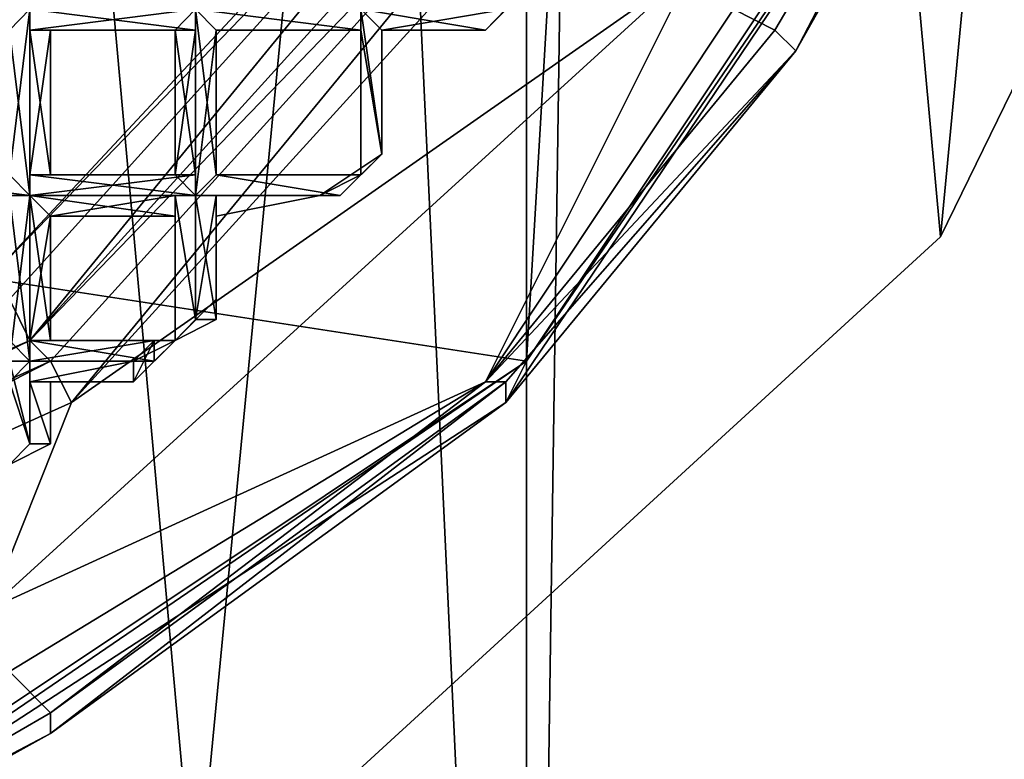
# Model space of a CAD drawing. Extents: x 18135 to 18437, y 15858 to 16090.
# Drawn here: x 18292 to 18297, y 15868 to 15871 of the extents above; entities that cross this region are included whole.
import ezdxf

# ---------------------------------------------------------------- set-up
doc = ezdxf.new("R2010")
doc.units = 0
doc.header["$MEASUREMENT"] = 0

msp = doc.modelspace()

# ---------------------------------------------------------------- linework, layer by layer
for points in [[(18298.599609, 15995.900391, 79.884499), (18296.400391, 15990.799805, 81.684898), (18299.199219, 15860.400391, 79.273003)], [(18296.400391, 15990.799805, 81.684898), (18294.5, 15860.400391, 82.890602), (18299.199219, 15860.400391, 79.273003)], [(18296.400391, 15990.799805, 81.684898), (18294.5, 15988.5, 82.932701), (18294.5, 15860.400391, 82.890602)], [(18294.5, 15988.5, 82.932701), (18291, 15935.5, 84.357399), (18294.5, 15860.400391, 82.890602)], [(18291, 15935.5, 84.357399), (18289, 15860.400391, 84.803902), (18294.5, 15860.400391, 82.890602)], [(18270.800781, 15860.400391, 61.307301), (18301.300781, 15897.799805, 61.307301), (18301.300781, 15860.400391, 61.307301)], [(18270.800781, 15897.799805, 61.307301), (18301.300781, 15897.799805, 61.307301), (18270.800781, 15860.400391, 61.307301)], [(18288.5, 15865.299805, 60.8508), (18290.800781, 15890.299805, 60.7561), (18292.900391, 15867, 60.844299)], [(18292.900391, 15867, 61.3494), (18290.800781, 15890.299805, 61.2612), (18288.5, 15865.299805, 61.3559)], [(18292.900391, 15867, 60.844299), (18290.800781, 15890.299805, 60.7561), (18294.900391, 15887.799805, 60.765701)], [(18292.900391, 15867, 61.3494), (18294.900391, 15887.799805, 61.270802), (18290.800781, 15890.299805, 61.2612)], [(18292.900391, 15867, 60.844299), (18294.900391, 15887.799805, 60.765701), (18296.5, 15870.299805, 60.832001)], [(18296.5, 15870.299805, 61.337101), (18294.900391, 15887.799805, 61.270802), (18292.900391, 15867, 61.3494)], [(18296.5, 15870.299805, 60.832001), (18294.900391, 15887.799805, 60.765701), (18297.800781, 15884, 60.780201)], [(18297.800781, 15884, 61.285301), (18294.900391, 15887.799805, 61.270802), (18296.5, 15870.299805, 61.337101)], [(18296.5, 15870.299805, 60.832001), (18297.800781, 15884, 60.780201), (18298.599609, 15874.599609, 60.8158)], [(18298.599609, 15874.599609, 61.3209), (18297.800781, 15884, 61.285301), (18296.5, 15870.299805, 61.337101)], [(18296.5, 15870.299805, 60.832001), (18298.599609, 15874.599609, 61.3209), (18296.5, 15870.299805, 61.337101)], [(18296.5, 15870.299805, 60.832001), (18298.599609, 15874.599609, 60.8158), (18298.599609, 15874.599609, 61.3209)], [(18294.699219, 15873.099609, 61.307301), (18294.5, 15869.700195, 61.307301), (18297.099609, 15873.599609, 61.307301)], [(18297.099609, 15873.599609, 61.307301), (18294.5, 15869.700195, 61.307301), (18297.099609, 15873.5, 52.009201)], [(18295.800781, 15871.200195, 51.7313), (18297.099609, 15873.5, 52.009201), (18294.400391, 15869.5, 52.009201)], [(18294.5, 15869.700195, 61.307301), (18294.400391, 15869.5, 52.009201), (18297.099609, 15873.5, 52.009201)], [(18297, 15873.5, 51.561798), (18295.699219, 15871.299805, 51.561798), (18295.5, 15871.400391, 51.369099)], [(18297, 15873.5, 51.561798), (18295.800781, 15871.200195, 51.7313), (18295.699219, 15871.299805, 51.561798)], [(18297, 15873.5, 51.7313), (18295.800781, 15871.200195, 51.7313), (18297, 15873.5, 51.561798)], [(18297.099609, 15873.5, 51.930099), (18297.099609, 15873.5, 52.009201), (18295.800781, 15871.200195, 51.7313)], [(18297.099609, 15873.5, 51.930099), (18295.800781, 15871.200195, 51.7313), (18297, 15873.5, 51.7313)], [(18294.699219, 15873.099609, 61.307301), (18291.900391, 15870.099609, 61.307301), (18294.5, 15869.700195, 61.307301)], [(18291.900391, 15870.099609, 52.009201), (18291.900391, 15870.099609, 61.307301), (18294.699219, 15873.099609, 52.009201)], [(18291.900391, 15870.099609, 61.307301), (18294.699219, 15873.099609, 61.307301), (18294.699219, 15873.099609, 52.009201)], [(18294.800781, 15873.099609, 51.690498), (18291.900391, 15870.099609, 52.009201), (18294.699219, 15873.099609, 52.009201)], [(18294.800781, 15873.099609, 51.690498), (18292, 15870, 51.690498), (18291.900391, 15870.099609, 52.009201)], [(18294.800781, 15873.099609, 51.690498), (18292.099609, 15869.799805, 51.441399), (18292, 15870, 51.690498)], [(18295, 15873, 51.441399), (18292.099609, 15869.799805, 51.441399), (18294.800781, 15873.099609, 51.690498)], [(18295.099609, 15872.900391, 51.341702), (18292.099609, 15869.799805, 51.441399), (18295, 15873, 51.441399)], [(18295.099609, 15872.900391, 51.341702), (18292.199219, 15869.700195, 51.341702), (18292.099609, 15869.799805, 51.441399)], [(18295.099609, 15872.900391, 51.341702), (18292.300781, 15869.5, 51.307301), (18292.199219, 15869.700195, 51.341702)], [(18295.099609, 15872.900391, 51.341702), (18295.300781, 15872.799805, 51.307301), (18292.300781, 15869.5, 51.307301)], [(18292.300781, 15869.5, 51.307301), (18295.300781, 15872.799805, 51.307301), (18295.300781, 15871.599609, 51.307301)], [(18291.900391, 15868.5, 51.307301), (18292.300781, 15869.5, 51.307301), (18295.300781, 15871.599609, 51.307301)], [(18294.300781, 15869.599609, 51.561798), (18291.900391, 15868.5, 51.307301), (18295.300781, 15871.599609, 51.307301)], [(18295.5, 15871.400391, 51.369099), (18294.300781, 15869.599609, 51.561798), (18295.300781, 15871.599609, 51.307301)], [(18294.5, 15871.5, 51.589401), (18294.400391, 15871.400391, 51.651299), (18294.300781, 15871.299805, 51.605202)], [(18294.300781, 15871.299805, 51.531898), (18294.5, 15871.5, 51.589401), (18294.300781, 15871.299805, 51.605202)], [(18294.400391, 15871.400391, 51.524799), (18294.5, 15871.5, 51.589401), (18294.300781, 15871.299805, 51.531898)], [(18292, 15871.299805, 51.680099), (18292.099609, 15871.400391, 51.693401), (18291.199219, 15871.400391, 51.693401)], [(18292.099609, 15871.400391, 51.516998), (18291.300781, 15871.299805, 51.5303), (18291.199219, 15871.400391, 51.516998)], [(18292.099609, 15871.400391, 51.516998), (18292, 15871.299805, 51.547798), (18291.300781, 15871.299805, 51.5303)], [(18292.099609, 15871.400391, 51.516998), (18292.099609, 15870.5, 51.516998), (18292, 15870.599609, 51.5303)], [(18292, 15871.299805, 51.547798), (18292.099609, 15871.400391, 51.516998), (18292, 15870.599609, 51.5303)], [(18292.099609, 15871.400391, 51.693401), (18292, 15871.299805, 51.680099), (18292.099609, 15870.5, 51.693401)], [(18292.099609, 15871.400391, 51.693401), (18292.099609, 15870.5, 51.693401), (18292.099609, 15870.599609, 51.680099)], [(18292.099609, 15871.299805, 51.662701), (18292.099609, 15871.400391, 51.693401), (18292.099609, 15870.599609, 51.680099)], [(18292.099609, 15871.400391, 51.516998), (18292.099609, 15871.299805, 51.5303), (18292.099609, 15870.5, 51.516998)], [(18292.900391, 15871.299805, 51.680099), (18292.900391, 15871.400391, 51.693401), (18292.099609, 15871.400391, 51.693401)], [(18292.900391, 15871.299805, 51.680099), (18292.099609, 15871.400391, 51.693401), (18292.099609, 15871.299805, 51.662701)], [(18292.900391, 15871.400391, 51.516998), (18292.099609, 15871.299805, 51.5303), (18292.099609, 15871.400391, 51.516998)], [(18292.900391, 15871.400391, 51.516998), (18292.800781, 15871.299805, 51.547798), (18292.099609, 15871.299805, 51.5303)], [(18292.800781, 15871.299805, 51.547798), (18292.900391, 15871.400391, 51.516998), (18292.900391, 15870.599609, 51.5303)], [(18292.900391, 15871.400391, 51.693401), (18292.900391, 15870.5, 51.693401), (18293, 15870.599609, 51.681801)], [(18293, 15871.299805, 51.662701), (18292.900391, 15871.400391, 51.693401), (18293, 15870.599609, 51.681801)], [(18292.900391, 15871.400391, 51.516998), (18292.900391, 15870.5, 51.516998), (18292.900391, 15870.599609, 51.5303)], [(18292.900391, 15871.400391, 51.516998), (18293, 15871.299805, 51.5303), (18292.900391, 15870.5, 51.516998)], [(18292.900391, 15871.400391, 51.693401), (18292.900391, 15871.299805, 51.680099), (18292.900391, 15870.5, 51.693401)], [(18293.699219, 15871.299805, 51.6712), (18293.699219, 15871.400391, 51.693401), (18292.900391, 15871.400391, 51.693401)], [(18293.699219, 15871.299805, 51.6712), (18292.900391, 15871.400391, 51.693401), (18293, 15871.299805, 51.662701)], [(18293.699219, 15871.299805, 51.528599), (18293, 15871.299805, 51.5303), (18292.900391, 15871.400391, 51.516998)], [(18293.699219, 15871.400391, 51.516998), (18293.699219, 15871.299805, 51.528599), (18292.900391, 15871.400391, 51.516998)], [(18294.300781, 15871.299805, 51.6674), (18294.400391, 15871.400391, 51.693401), (18293.699219, 15871.400391, 51.693401)], [(18294.300781, 15871.299805, 51.6674), (18293.699219, 15871.400391, 51.693401), (18293.800781, 15871.299805, 51.662701)], [(18294.400391, 15871.400391, 51.5173), (18293.800781, 15871.299805, 51.5303), (18293.699219, 15871.400391, 51.516998)], [(18293.699219, 15871.400391, 51.693401), (18293.699219, 15871.299805, 51.6712), (18293.800781, 15870.700195, 51.6926)], [(18293.800781, 15871.299805, 51.662701), (18293.699219, 15871.400391, 51.693401), (18293.800781, 15870.700195, 51.6926)], [(18293.699219, 15871.400391, 51.516998), (18293.800781, 15870.700195, 51.530602), (18293.699219, 15870.599609, 51.5172)], [(18293.699219, 15871.400391, 51.516998), (18293.800781, 15871.299805, 51.5303), (18293.800781, 15870.700195, 51.530602)], [(18293.699219, 15871.299805, 51.528599), (18293.699219, 15871.400391, 51.516998), (18293.699219, 15870.599609, 51.5172)], [(18294.400391, 15871.400391, 51.5173), (18294.300781, 15871.299805, 51.531898), (18293.800781, 15871.299805, 51.5303)], [(18295.699219, 15871.299805, 51.561798), (18294.300781, 15869.599609, 51.561798), (18295.5, 15871.400391, 51.369099)], [(18294.300781, 15871.299805, 51.6674), (18294.400391, 15871.400391, 51.682098), (18294.400391, 15871.400391, 51.693401)], [(18294.400391, 15871.400391, 51.651299), (18294.400391, 15871.400391, 51.682098), (18294.300781, 15871.299805, 51.6674)], [(18294.300781, 15871.299805, 51.605202), (18294.400391, 15871.400391, 51.651299), (18294.300781, 15871.299805, 51.6674)], [(18294.400391, 15871.400391, 51.5173), (18294.400391, 15871.400391, 51.524799), (18294.300781, 15871.299805, 51.531898)], [(18292, 15871.299805, 51.680099), (18292, 15870.599609, 51.662701), (18292.099609, 15870.5, 51.693401)], [(18292.099609, 15871.299805, 51.662701), (18292.099609, 15870.599609, 51.680099), (18292.099609, 15870.599609, 51.648102)], [(18292.199219, 15871.299805, 51.613899), (18292.099609, 15870.599609, 51.648102), (18292.199219, 15870.599609, 51.5961)], [(18292.199219, 15871.299805, 51.613899), (18292.099609, 15871.299805, 51.662701), (18292.099609, 15870.599609, 51.648102)], [(18292.099609, 15871.299805, 51.562401), (18292.199219, 15870.599609, 51.5961), (18292.099609, 15870.599609, 51.547798)], [(18292.099609, 15871.299805, 51.562401), (18292.199219, 15871.299805, 51.613899), (18292.199219, 15870.599609, 51.5961)], [(18292.099609, 15871.299805, 51.5303), (18292.099609, 15870.599609, 51.547798), (18292.099609, 15870.5, 51.516998)], [(18292.099609, 15871.299805, 51.5303), (18292.099609, 15871.299805, 51.562401), (18292.099609, 15870.599609, 51.547798)], [(18292.800781, 15871.299805, 51.648102), (18292.099609, 15871.299805, 51.662701), (18292.199219, 15871.299805, 51.613899)], [(18292.800781, 15871.299805, 51.648102), (18292.900391, 15871.299805, 51.680099), (18292.099609, 15871.299805, 51.662701)], [(18292.800781, 15871.299805, 51.5965), (18292.199219, 15871.299805, 51.613899), (18292.099609, 15871.299805, 51.562401)], [(18292.800781, 15871.299805, 51.547798), (18292.099609, 15871.299805, 51.562401), (18292.099609, 15871.299805, 51.5303)], [(18292.800781, 15871.299805, 51.547798), (18292.800781, 15871.299805, 51.5965), (18292.099609, 15871.299805, 51.562401)], [(18292.800781, 15871.299805, 51.5965), (18292.800781, 15871.299805, 51.648102), (18292.199219, 15871.299805, 51.613899)], [(18292.800781, 15871.299805, 51.547798), (18292.900391, 15870.599609, 51.5303), (18292.800781, 15870.599609, 51.562401)], [(18292.800781, 15871.299805, 51.5965), (18292.800781, 15870.599609, 51.562401), (18292.800781, 15870.599609, 51.6143)], [(18292.800781, 15871.299805, 51.5965), (18292.800781, 15871.299805, 51.547798), (18292.800781, 15870.599609, 51.562401)], [(18292.800781, 15871.299805, 51.648102), (18292.800781, 15870.599609, 51.6143), (18292.800781, 15870.599609, 51.662701)], [(18292.800781, 15871.299805, 51.648102), (18292.800781, 15871.299805, 51.5965), (18292.800781, 15870.599609, 51.6143)], [(18292.900391, 15871.299805, 51.680099), (18292.800781, 15870.599609, 51.662701), (18292.900391, 15870.5, 51.693401)], [(18292.900391, 15871.299805, 51.680099), (18292.800781, 15871.299805, 51.648102), (18292.800781, 15870.599609, 51.662701)], [(18293, 15871.299805, 51.5303), (18293, 15870.599609, 51.5392), (18292.900391, 15870.5, 51.516998)], [(18293, 15871.299805, 51.662701), (18293, 15870.599609, 51.681801), (18293, 15870.599609, 51.650299)], [(18293, 15871.299805, 51.613899), (18293, 15870.599609, 51.650299), (18293, 15870.599609, 51.591999)], [(18293, 15871.299805, 51.613899), (18293, 15871.299805, 51.662701), (18293, 15870.599609, 51.650299)], [(18293, 15871.299805, 51.562401), (18293, 15870.599609, 51.591999), (18293, 15870.599609, 51.5392)], [(18293, 15871.299805, 51.562401), (18293, 15871.299805, 51.613899), (18293, 15870.599609, 51.591999)], [(18293, 15871.299805, 51.5303), (18293, 15871.299805, 51.562401), (18293, 15870.599609, 51.5392)], [(18293.699219, 15871.299805, 51.618698), (18293, 15871.299805, 51.662701), (18293, 15871.299805, 51.613899)], [(18293.699219, 15871.299805, 51.618698), (18293.699219, 15871.299805, 51.6712), (18293, 15871.299805, 51.662701)], [(18293.699219, 15871.299805, 51.560101), (18293, 15871.299805, 51.562401), (18293, 15871.299805, 51.5303)], [(18293.699219, 15871.299805, 51.560101), (18293, 15871.299805, 51.613899), (18293, 15871.299805, 51.562401)], [(18293.699219, 15871.299805, 51.560101), (18293.699219, 15871.299805, 51.618698), (18293, 15871.299805, 51.613899)], [(18293.699219, 15871.299805, 51.528599), (18293.699219, 15871.299805, 51.560101), (18293, 15871.299805, 51.5303)], [(18293.800781, 15870.700195, 51.6926), (18293.699219, 15871.299805, 51.6712), (18293.699219, 15870.599609, 51.6712)], [(18293.699219, 15871.299805, 51.528599), (18293.699219, 15870.599609, 51.5172), (18293.699219, 15870.599609, 51.5392)], [(18293.699219, 15871.299805, 51.560101), (18293.699219, 15870.599609, 51.5392), (18293.699219, 15870.599609, 51.605202)], [(18293.699219, 15871.299805, 51.560101), (18293.699219, 15871.299805, 51.528599), (18293.699219, 15870.599609, 51.5392)], [(18293.699219, 15871.299805, 51.618698), (18293.699219, 15870.599609, 51.605202), (18293.699219, 15870.599609, 51.6712)], [(18293.699219, 15871.299805, 51.618698), (18293.699219, 15871.299805, 51.560101), (18293.699219, 15870.599609, 51.605202)], [(18293.699219, 15871.299805, 51.6712), (18293.699219, 15871.299805, 51.618698), (18293.699219, 15870.599609, 51.6712)], [(18294.300781, 15871.299805, 51.6674), (18293.800781, 15871.299805, 51.662701), (18293.800781, 15871.299805, 51.613899)], [(18294.300781, 15871.299805, 51.605202), (18293.800781, 15871.299805, 51.613899), (18293.800781, 15871.299805, 51.562401)], [(18294.300781, 15871.299805, 51.605202), (18294.300781, 15871.299805, 51.6674), (18293.800781, 15871.299805, 51.613899)], [(18294.300781, 15871.299805, 51.531898), (18293.800781, 15871.299805, 51.562401), (18293.800781, 15871.299805, 51.5303)], [(18294.300781, 15871.299805, 51.531898), (18294.300781, 15871.299805, 51.605202), (18293.800781, 15871.299805, 51.562401)], [(18293.800781, 15871.299805, 51.662701), (18293.800781, 15870.700195, 51.6926), (18293.800781, 15870.700195, 51.668098)], [(18293.800781, 15871.299805, 51.613899), (18293.800781, 15870.700195, 51.668098), (18293.800781, 15870.700195, 51.5798)], [(18293.800781, 15871.299805, 51.613899), (18293.800781, 15871.299805, 51.662701), (18293.800781, 15870.700195, 51.668098)], [(18293.800781, 15871.299805, 51.562401), (18293.800781, 15870.700195, 51.5798), (18293.800781, 15870.700195, 51.530602)], [(18293.800781, 15871.299805, 51.562401), (18293.800781, 15871.299805, 51.613899), (18293.800781, 15870.700195, 51.5798)], [(18293.800781, 15871.299805, 51.5303), (18293.800781, 15871.299805, 51.562401), (18293.800781, 15870.700195, 51.530602)], [(18295.800781, 15871.200195, 51.7313), (18294.300781, 15869.599609, 51.561798), (18295.699219, 15871.299805, 51.561798)], [(18295.800781, 15871.200195, 51.7313), (18294.400391, 15869.599609, 51.7313), (18294.300781, 15869.599609, 51.561798)], [(18295.800781, 15871.200195, 51.7313), (18294.400391, 15869.5, 52.009201), (18294.400391, 15869.5, 51.930099)], [(18295.800781, 15871.200195, 51.7313), (18294.400391, 15869.5, 51.930099), (18294.400391, 15869.599609, 51.7313)], [(18293.5, 15870.5, 51.6306), (18293.800781, 15870.700195, 51.668098), (18293.699219, 15870.599609, 51.6712)], [(18293.800781, 15870.700195, 51.5798), (18293.800781, 15870.700195, 51.668098), (18293.5, 15870.5, 51.6306)], [(18293.599609, 15870.5, 51.5424), (18293.800781, 15870.700195, 51.5798), (18293.5, 15870.5, 51.6306)], [(18293.599609, 15870.5, 51.5424), (18293.699219, 15870.599609, 51.5392), (18293.800781, 15870.700195, 51.5798)], [(18293.699219, 15870.599609, 51.6712), (18293.800781, 15870.700195, 51.668098), (18293.800781, 15870.700195, 51.6926)], [(18293.800781, 15870.700195, 51.530602), (18293.800781, 15870.700195, 51.5798), (18293.699219, 15870.599609, 51.5392)], [(18293.699219, 15870.599609, 51.5392), (18293.699219, 15870.599609, 51.5172), (18293.800781, 15870.700195, 51.530602)], [(18292, 15870.599609, 51.5303), (18292.099609, 15870.5, 51.516998), (18291.199219, 15870.5, 51.516998)], [(18292.099609, 15870.5, 51.693401), (18291.300781, 15870.599609, 51.680099), (18291.199219, 15870.5, 51.693401)], [(18292.099609, 15870.5, 51.693401), (18292, 15870.599609, 51.662701), (18291.300781, 15870.599609, 51.680099)], [(18292.900391, 15870.599609, 51.5303), (18292.099609, 15870.5, 51.516998), (18292.099609, 15870.599609, 51.547798)], [(18292.900391, 15870.599609, 51.5303), (18292.900391, 15870.5, 51.516998), (18292.099609, 15870.5, 51.516998)], [(18292.800781, 15870.599609, 51.562401), (18292.099609, 15870.599609, 51.547798), (18292.199219, 15870.599609, 51.5961)], [(18292.800781, 15870.599609, 51.562401), (18292.900391, 15870.599609, 51.5303), (18292.099609, 15870.599609, 51.547798)], [(18292.800781, 15870.599609, 51.6143), (18292.199219, 15870.599609, 51.5961), (18292.099609, 15870.599609, 51.648102)], [(18292.800781, 15870.599609, 51.662701), (18292.099609, 15870.599609, 51.648102), (18292.099609, 15870.599609, 51.680099)], [(18292.800781, 15870.599609, 51.662701), (18292.800781, 15870.599609, 51.6143), (18292.099609, 15870.599609, 51.648102)], [(18292.900391, 15870.5, 51.693401), (18292.099609, 15870.599609, 51.680099), (18292.099609, 15870.5, 51.693401)], [(18292.900391, 15870.5, 51.693401), (18292.800781, 15870.599609, 51.662701), (18292.099609, 15870.599609, 51.680099)], [(18292.800781, 15870.599609, 51.6143), (18292.800781, 15870.599609, 51.562401), (18292.199219, 15870.599609, 51.5961)], [(18293.599609, 15870.5, 51.693199), (18293, 15870.599609, 51.681801), (18292.900391, 15870.5, 51.693401)], [(18293, 15870.599609, 51.5392), (18293.599609, 15870.5, 51.517799), (18292.900391, 15870.5, 51.516998)], [(18293.699219, 15870.599609, 51.5392), (18293, 15870.599609, 51.5392), (18293, 15870.599609, 51.591999)], [(18293.699219, 15870.599609, 51.605202), (18293, 15870.599609, 51.591999), (18293, 15870.599609, 51.650299)], [(18293.699219, 15870.599609, 51.605202), (18293.699219, 15870.599609, 51.5392), (18293, 15870.599609, 51.591999)], [(18293.699219, 15870.599609, 51.6712), (18293, 15870.599609, 51.650299), (18293, 15870.599609, 51.681801)], [(18293.699219, 15870.599609, 51.6712), (18293.699219, 15870.599609, 51.605202), (18293, 15870.599609, 51.650299)], [(18293.599609, 15870.5, 51.693199), (18293.699219, 15870.599609, 51.6712), (18293, 15870.599609, 51.681801)], [(18293.699219, 15870.599609, 51.5392), (18293.599609, 15870.5, 51.517799), (18293, 15870.599609, 51.5392)], [(18293.5, 15870.5, 51.6306), (18293.699219, 15870.599609, 51.6712), (18293.599609, 15870.5, 51.679798)], [(18293.599609, 15870.5, 51.517799), (18293.699219, 15870.599609, 51.5392), (18293.599609, 15870.5, 51.5424)], [(18293.699219, 15870.599609, 51.6712), (18293.599609, 15870.5, 51.693199), (18293.599609, 15870.5, 51.679798)], [(18292, 15870.5, 51.680099), (18292.099609, 15870.5, 51.693401), (18291.199219, 15870.5, 51.693401)], [(18292.099609, 15870.5, 51.516998), (18291.300781, 15870.5, 51.5303), (18291.199219, 15870.5, 51.516998)], [(18292.099609, 15870.5, 51.516998), (18292, 15870.5, 51.547798), (18291.300781, 15870.5, 51.5303)], [(18292.099609, 15870.5, 51.516998), (18292.099609, 15869.700195, 51.516998), (18292, 15869.700195, 51.5303)], [(18292, 15870.5, 51.547798), (18292.099609, 15870.5, 51.516998), (18292, 15869.700195, 51.5303)], [(18292, 15870.5, 51.680099), (18292, 15869.799805, 51.662701), (18292.099609, 15869.700195, 51.693401)], [(18292.099609, 15870.5, 51.693401), (18292, 15870.5, 51.680099), (18292.099609, 15869.700195, 51.693401)], [(18292.099609, 15870.5, 51.693401), (18292.099609, 15869.700195, 51.693401), (18292.099609, 15869.700195, 51.680099)], [(18292.099609, 15870.5, 51.662701), (18292.099609, 15869.700195, 51.680099), (18292.099609, 15869.799805, 51.648102)], [(18292.099609, 15870.5, 51.662701), (18292.099609, 15870.5, 51.693401), (18292.099609, 15869.700195, 51.680099)], [(18292.199219, 15870.400391, 51.613899), (18292.099609, 15870.5, 51.662701), (18292.099609, 15869.799805, 51.648102)], [(18292.099609, 15870.5, 51.562401), (18292.199219, 15869.799805, 51.5961), (18292.099609, 15869.799805, 51.547798)], [(18292.099609, 15870.5, 51.562401), (18292.199219, 15870.400391, 51.613899), (18292.199219, 15869.799805, 51.5961)], [(18292.099609, 15870.5, 51.5303), (18292.099609, 15869.799805, 51.547798), (18292.099609, 15869.700195, 51.516998)], [(18292.099609, 15870.5, 51.5303), (18292.099609, 15870.5, 51.562401), (18292.099609, 15869.799805, 51.547798)], [(18292.099609, 15870.5, 51.516998), (18292.099609, 15870.5, 51.5303), (18292.099609, 15869.700195, 51.516998)], [(18292.900391, 15870.5, 51.680099), (18292.900391, 15870.5, 51.693401), (18292.099609, 15870.5, 51.693401)], [(18292.900391, 15870.5, 51.680099), (18292.099609, 15870.5, 51.693401), (18292.099609, 15870.5, 51.662701)], [(18292.800781, 15870.5, 51.648102), (18292.099609, 15870.5, 51.662701), (18292.199219, 15870.400391, 51.613899)], [(18292.800781, 15870.5, 51.648102), (18292.900391, 15870.5, 51.680099), (18292.099609, 15870.5, 51.662701)], [(18292.800781, 15870.400391, 51.5965), (18292.199219, 15870.400391, 51.613899), (18292.099609, 15870.5, 51.562401)], [(18292.800781, 15870.5, 51.547798), (18292.099609, 15870.5, 51.562401), (18292.099609, 15870.5, 51.5303)], [(18292.800781, 15870.5, 51.547798), (18292.800781, 15870.400391, 51.5965), (18292.099609, 15870.5, 51.562401)], [(18292.900391, 15870.5, 51.516998), (18292.099609, 15870.5, 51.5303), (18292.099609, 15870.5, 51.516998)], [(18292.900391, 15870.5, 51.516998), (18292.800781, 15870.5, 51.547798), (18292.099609, 15870.5, 51.5303)], [(18292.800781, 15870.400391, 51.5965), (18292.800781, 15870.5, 51.648102), (18292.199219, 15870.400391, 51.613899)], [(18292.800781, 15870.5, 51.547798), (18292.900391, 15869.900391, 51.528301), (18292.800781, 15869.799805, 51.559101)], [(18292.800781, 15870.5, 51.547798), (18292.900391, 15870.5, 51.516998), (18292.900391, 15869.900391, 51.528301)], [(18292.800781, 15870.400391, 51.5965), (18292.800781, 15870.5, 51.547798), (18292.800781, 15869.799805, 51.559101)], [(18292.800781, 15870.5, 51.648102), (18292.800781, 15869.799805, 51.620998), (18292.900391, 15869.900391, 51.6856)], [(18292.800781, 15870.5, 51.648102), (18292.800781, 15870.400391, 51.5965), (18292.800781, 15869.799805, 51.620998)], [(18292.900391, 15870.5, 51.680099), (18292.800781, 15870.5, 51.648102), (18292.900391, 15869.900391, 51.6856)], [(18292.900391, 15870.5, 51.516998), (18292.900391, 15869.900391, 51.516998), (18292.900391, 15869.900391, 51.528301)], [(18292.900391, 15870.5, 51.693401), (18292.900391, 15869.900391, 51.6856), (18292.900391, 15869.900391, 51.6931)], [(18292.900391, 15870.5, 51.693401), (18292.900391, 15869.900391, 51.6931), (18293, 15869.900391, 51.678501)], [(18292.900391, 15870.5, 51.693401), (18292.900391, 15870.5, 51.680099), (18292.900391, 15869.900391, 51.6856)], [(18293, 15870.5, 51.662701), (18292.900391, 15870.5, 51.693401), (18293, 15869.900391, 51.678501)], [(18293, 15870.5, 51.5303), (18293, 15869.900391, 51.542999), (18292.900391, 15869.900391, 51.516998)], [(18292.900391, 15870.5, 51.516998), (18293, 15870.5, 51.5303), (18292.900391, 15869.900391, 51.516998)], [(18293.599609, 15870.5, 51.679798), (18292.900391, 15870.5, 51.693401), (18293, 15870.5, 51.662701)], [(18293.599609, 15870.5, 51.679798), (18293.599609, 15870.5, 51.693199), (18292.900391, 15870.5, 51.693401)], [(18293.599609, 15870.5, 51.517799), (18293, 15870.5, 51.5303), (18292.900391, 15870.5, 51.516998)], [(18293, 15870, 51.605202), (18293, 15870.5, 51.662701), (18293, 15869.900391, 51.678501)], [(18293, 15870.400391, 51.613899), (18293, 15870.5, 51.662701), (18293, 15870, 51.605202)], [(18293, 15870.5, 51.562401), (18293, 15870, 51.605202), (18293, 15869.900391, 51.542999)], [(18293, 15870.5, 51.562401), (18293, 15870.400391, 51.613899), (18293, 15870, 51.605202)], [(18293, 15870.5, 51.5303), (18293, 15870.5, 51.562401), (18293, 15869.900391, 51.542999)], [(18293.5, 15870.5, 51.6306), (18293, 15870.5, 51.662701), (18293, 15870.400391, 51.613899)], [(18293.5, 15870.5, 51.6306), (18293.599609, 15870.5, 51.679798), (18293, 15870.5, 51.662701)], [(18293, 15870.5, 51.562401), (18293.5, 15870.5, 51.6306), (18293, 15870.400391, 51.613899)], [(18293.599609, 15870.5, 51.5424), (18293, 15870.5, 51.562401), (18293, 15870.5, 51.5303)], [(18293.599609, 15870.5, 51.5424), (18293.5, 15870.5, 51.6306), (18293, 15870.5, 51.562401)], [(18293.599609, 15870.5, 51.517799), (18293.599609, 15870.5, 51.5424), (18293, 15870.5, 51.5303)], [(18292.199219, 15870.400391, 51.613899), (18292.099609, 15869.799805, 51.648102), (18292.199219, 15869.799805, 51.5961)], [(18292.800781, 15870.400391, 51.5965), (18292.800781, 15869.799805, 51.559101), (18292.800781, 15869.799805, 51.620998)], [(18292.900391, 15867, 60.844299), (18296.5, 15870.299805, 61.337101), (18292.900391, 15867, 61.3494)], [(18292.900391, 15867, 60.844299), (18296.5, 15870.299805, 60.832001), (18296.5, 15870.299805, 61.337101)], [(18291.900391, 15870.099609, 61.307301), (18290.599609, 15867.099609, 61.307301), (18294.5, 15869.700195, 61.307301)], [(18292.099609, 15869.799805, 51.441399), (18288.199219, 15868.099609, 51.441399), (18292, 15870, 51.690498)], [(18293, 15870, 51.605202), (18293, 15869.900391, 51.678501), (18292.800781, 15869.799805, 51.620998)], [(18292.800781, 15869.799805, 51.559101), (18293, 15870, 51.605202), (18292.800781, 15869.799805, 51.620998)], [(18293, 15869.900391, 51.542999), (18293, 15870, 51.605202), (18292.800781, 15869.799805, 51.559101)], [(18292.800781, 15869.799805, 51.620998), (18293, 15869.900391, 51.678501), (18292.900391, 15869.900391, 51.6856)], [(18292.900391, 15869.900391, 51.528301), (18293, 15869.900391, 51.542999), (18292.800781, 15869.799805, 51.559101)], [(18293, 15869.900391, 51.678501), (18292.900391, 15869.900391, 51.6931), (18292.900391, 15869.900391, 51.6856)], [(18292.900391, 15869.900391, 51.516998), (18293, 15869.900391, 51.542999), (18292.900391, 15869.900391, 51.528301)], [(18292.099609, 15869.799805, 51.441399), (18288.199219, 15867.900391, 51.341702), (18288.199219, 15868.099609, 51.441399)], [(18292.199219, 15869.700195, 51.341702), (18288.199219, 15867.900391, 51.341702), (18292.099609, 15869.799805, 51.441399)], [(18292.099609, 15869.700195, 51.693401), (18292, 15869.799805, 51.662701), (18291.300781, 15869.700195, 51.680099)], [(18292.699219, 15869.700195, 51.52), (18292.099609, 15869.700195, 51.516998), (18292.099609, 15869.799805, 51.547798)], [(18292.800781, 15869.799805, 51.568001), (18292.099609, 15869.799805, 51.547798), (18292.199219, 15869.799805, 51.5961)], [(18292.800781, 15869.799805, 51.568001), (18292.699219, 15869.700195, 51.52), (18292.099609, 15869.799805, 51.547798)], [(18292.800781, 15869.799805, 51.619701), (18292.199219, 15869.799805, 51.5961), (18292.099609, 15869.799805, 51.648102)], [(18292.699219, 15869.799805, 51.669201), (18292.099609, 15869.799805, 51.648102), (18292.099609, 15869.700195, 51.680099)], [(18292.699219, 15869.799805, 51.669201), (18292.800781, 15869.799805, 51.619701), (18292.099609, 15869.799805, 51.648102)], [(18292.699219, 15869.700195, 51.693401), (18292.699219, 15869.799805, 51.669201), (18292.099609, 15869.700195, 51.680099)], [(18292.800781, 15869.799805, 51.619701), (18292.800781, 15869.799805, 51.568001), (18292.199219, 15869.799805, 51.5961)], [(18292.699219, 15869.799805, 51.669201), (18292.699219, 15869.700195, 51.693401), (18292.599609, 15869.700195, 51.686699)], [(18292.599609, 15869.599609, 51.667599), (18292.699219, 15869.799805, 51.669201), (18292.599609, 15869.700195, 51.686699)], [(18292.800781, 15869.799805, 51.619701), (18292.699219, 15869.799805, 51.669201), (18292.599609, 15869.599609, 51.667599)], [(18292.599609, 15869.599609, 51.605202), (18292.800781, 15869.799805, 51.619701), (18292.599609, 15869.599609, 51.667599)], [(18292.800781, 15869.799805, 51.568001), (18292.800781, 15869.799805, 51.619701), (18292.599609, 15869.599609, 51.605202)], [(18292.599609, 15869.700195, 51.532799), (18292.800781, 15869.799805, 51.568001), (18292.599609, 15869.599609, 51.605202)], [(18292.699219, 15869.700195, 51.52), (18292.800781, 15869.799805, 51.568001), (18292.599609, 15869.700195, 51.532799)], [(18292.199219, 15869.700195, 51.341702), (18288.300781, 15867.700195, 51.307301), (18288.199219, 15867.900391, 51.341702)], [(18292.199219, 15869.700195, 51.341702), (18292.300781, 15869.5, 51.307301), (18288.300781, 15867.700195, 51.307301)], [(18294.5, 15869.700195, 61.307301), (18290.400391, 15866.900391, 55.936798), (18294.400391, 15869.5, 52.009201)], [(18294.5, 15869.700195, 61.307301), (18290.599609, 15867.099609, 61.307301), (18290.400391, 15866.900391, 55.936798)], [(18292, 15869.700195, 51.680099), (18292.099609, 15869.700195, 51.693401), (18291.199219, 15869.700195, 51.693401)], [(18292.099609, 15869.700195, 51.516998), (18291.300781, 15869.700195, 51.5303), (18291.199219, 15869.700195, 51.516998)], [(18292, 15869.700195, 51.5303), (18292.099609, 15869.700195, 51.516998), (18291.199219, 15869.700195, 51.516998)], [(18292.099609, 15869.700195, 51.693401), (18291.300781, 15869.700195, 51.680099), (18291.199219, 15869.700195, 51.693401)], [(18292.099609, 15869.700195, 51.516998), (18292, 15869.599609, 51.547798), (18291.300781, 15869.700195, 51.5303)], [(18292, 15869.599609, 51.547798), (18292.099609, 15869.700195, 51.516998), (18292.099609, 15869.299805, 51.516998)], [(18292, 15869.700195, 51.680099), (18292, 15869.200195, 51.6852), (18292.099609, 15869.299805, 51.6931)], [(18292.099609, 15869.700195, 51.693401), (18292, 15869.700195, 51.680099), (18292.099609, 15869.299805, 51.6931)], [(18292.099609, 15869.700195, 51.693401), (18292.099609, 15869.299805, 51.6931), (18292.099609, 15869.299805, 51.677898)], [(18292.099609, 15869.599609, 51.662701), (18292.099609, 15869.700195, 51.693401), (18292.099609, 15869.299805, 51.677898)], [(18292.099609, 15869.700195, 51.5303), (18292.099609, 15869.299805, 51.5425), (18292.099609, 15869.299805, 51.516998)], [(18292.099609, 15869.700195, 51.5303), (18292.099609, 15869.599609, 51.562401), (18292.099609, 15869.299805, 51.5425)], [(18292.099609, 15869.700195, 51.516998), (18292.099609, 15869.700195, 51.5303), (18292.099609, 15869.299805, 51.516998)], [(18292.599609, 15869.700195, 51.686699), (18292.699219, 15869.700195, 51.693401), (18292.099609, 15869.700195, 51.693401)], [(18292.599609, 15869.700195, 51.686699), (18292.099609, 15869.700195, 51.693401), (18292.099609, 15869.599609, 51.662701)], [(18292.599609, 15869.599609, 51.667599), (18292.599609, 15869.700195, 51.686699), (18292.099609, 15869.599609, 51.662701)], [(18292.599609, 15869.700195, 51.532799), (18292.099609, 15869.599609, 51.562401), (18292.099609, 15869.700195, 51.5303)], [(18292.599609, 15869.700195, 51.532799), (18292.599609, 15869.599609, 51.605202), (18292.099609, 15869.599609, 51.562401)], [(18292.599609, 15869.700195, 51.518299), (18292.099609, 15869.700195, 51.5303), (18292.099609, 15869.700195, 51.516998)], [(18292.599609, 15869.700195, 51.518299), (18292.599609, 15869.700195, 51.532799), (18292.099609, 15869.700195, 51.5303)], [(18292.699219, 15869.700195, 51.52), (18292.599609, 15869.700195, 51.518299), (18292.099609, 15869.700195, 51.516998)], [(18292.699219, 15869.700195, 51.693401), (18292.099609, 15869.700195, 51.680099), (18292.099609, 15869.700195, 51.693401)], [(18292.599609, 15869.700195, 51.518299), (18292.699219, 15869.700195, 51.52), (18292.599609, 15869.700195, 51.532799)], [(18294.300781, 15869.599609, 51.561798), (18292, 15868.200195, 51.369099), (18291.900391, 15868.5, 51.307301)], [(18294.300781, 15869.599609, 51.561798), (18292.199219, 15868, 51.561798), (18292, 15868.200195, 51.369099)], [(18292, 15869.599609, 51.547798), (18292.099609, 15869.299805, 51.516998), (18292, 15869.200195, 51.559898)], [(18292.199219, 15869.299805, 51.605202), (18292.099609, 15869.599609, 51.662701), (18292.099609, 15869.299805, 51.677898)], [(18292.199219, 15869.599609, 51.613899), (18292.099609, 15869.599609, 51.662701), (18292.199219, 15869.299805, 51.605202)], [(18292.099609, 15869.599609, 51.562401), (18292.199219, 15869.299805, 51.605202), (18292.099609, 15869.299805, 51.5425)], [(18292.099609, 15869.599609, 51.562401), (18292.199219, 15869.599609, 51.613899), (18292.199219, 15869.299805, 51.605202)], [(18292.199219, 15869.599609, 51.613899), (18292.599609, 15869.599609, 51.667599), (18292.099609, 15869.599609, 51.662701)], [(18292.599609, 15869.599609, 51.605202), (18292.199219, 15869.599609, 51.613899), (18292.099609, 15869.599609, 51.562401)], [(18294.400391, 15869.599609, 51.7313), (18292.199219, 15868, 51.561798), (18294.300781, 15869.599609, 51.561798)], [(18294.400391, 15869.599609, 51.7313), (18292.199219, 15867.900391, 51.7313), (18292.199219, 15868, 51.561798)], [(18294.400391, 15869.5, 51.930099), (18292.199219, 15867.900391, 51.7313), (18294.400391, 15869.599609, 51.7313)], [(18292.599609, 15869.599609, 51.605202), (18292.599609, 15869.599609, 51.667599), (18292.199219, 15869.599609, 51.613899)], [(18288.300781, 15867.700195, 51.307301), (18292.300781, 15869.5, 51.307301), (18291.900391, 15868.5, 51.307301)], [(18292.199219, 15867.900391, 51.7313), (18294.400391, 15869.5, 52.009201), (18290.400391, 15866.900391, 52.009201)], [(18294.400391, 15869.5, 52.009201), (18290.400391, 15866.900391, 55.936798), (18290.400391, 15866.900391, 52.009201)], [(18294.400391, 15869.5, 51.930099), (18294.400391, 15869.5, 52.009201), (18292.199219, 15867.900391, 51.7313)], [(18292.099609, 15869.299805, 51.677898), (18292.099609, 15869.299805, 51.6931), (18292, 15869.200195, 51.6852)], [(18292, 15869.200195, 51.620701), (18292.099609, 15869.299805, 51.677898), (18292, 15869.200195, 51.6852)], [(18292.199219, 15869.299805, 51.605202), (18292.099609, 15869.299805, 51.677898), (18292, 15869.200195, 51.620701)], [(18292, 15869.200195, 51.559898), (18292.199219, 15869.299805, 51.605202), (18292, 15869.200195, 51.620701)], [(18292.099609, 15869.299805, 51.5425), (18292.199219, 15869.299805, 51.605202), (18292, 15869.200195, 51.559898)], [(18292.099609, 15869.299805, 51.516998), (18292.099609, 15869.299805, 51.5425), (18292, 15869.200195, 51.559898)], [(18292.199219, 15868, 51.561798), (18290.300781, 15866.900391, 51.881199), (18292, 15868.200195, 51.369099)], [(18292.199219, 15867.900391, 51.7313), (18290.300781, 15866.900391, 51.881199), (18292.199219, 15868, 51.561798)], [(18292.199219, 15867.900391, 51.7313), (18290.400391, 15866.900391, 52.009201), (18290.300781, 15866.900391, 51.881199)]]:
    msp.add_3dface(points)

doc.saveas('drawing.dxf')
